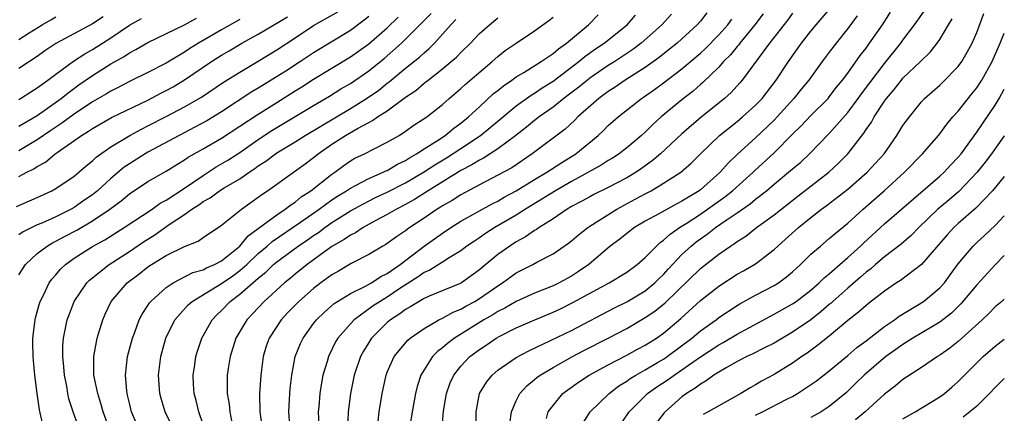
# Model space of a CAD drawing. Units: inches. Extents: x 2598000 to 2601000, y 1482000 to 1485000.
# Drawn here: x 2600893 to 2601000, y 1482079 to 1482122 of the extents above; entities that cross this region are included whole.
import ezdxf

# ---------------------------------------------------------------- set-up
doc = ezdxf.new("R2010")
doc.units = ezdxf.units.IN
doc.header["$MEASUREMENT"] = 0
doc.layers.add('LD25981482_2ft', color=222, linetype='Continuous')

msp = doc.modelspace()

# ---------------------------------------------------------------- linework, layer by layer
at = {"layer": 'LD25981482_2ft'}
for points, elevation in [([(2600932, 1482078), (2600932.13, 1482079), (2600932.44, 1482081), (2600932.88, 1482083), (2600933, 1482083.31), (2600933.77, 1482085), (2600935.22, 1482086.78), (2600935.48, 1482087), (2600937, 1482088.07), (2600938.62, 1482089), (2600939, 1482089.18), (2600940.17, 1482089.83), (2600941, 1482090.15), (2600941.53, 1482090.47), (2600942.52, 1482091), (2600943, 1482091.29), (2600945, 1482092.69), (2600945.5, 1482093), (2600947, 1482094.08), (2600948.8, 1482095), (2600949.24, 1482095.24), (2600951, 1482096.15), (2600952.69, 1482097.31), (2600953, 1482097.56), (2600953.77, 1482098.23), (2600954.77, 1482099), (2600955, 1482099.15), (2600957.93, 1482101), (2600959.93, 1482102.07), (2600961, 1482102.67), (2600961.65, 1482103), (2600963, 1482103.8), (2600964.86, 1482105), (2600966.01, 1482105.99), (2600967.01, 1482107), (2600969.09, 1482109), (2600971, 1482110.51), (2600971.59, 1482111), (2600973, 1482112.26), (2600973.7, 1482113), (2600975.23, 1482115), (2600976.56, 1482117), (2600977.99, 1482119), (2600979, 1482120.3), (2600979.57, 1482121), (2600983, 1482125.03)], 10452), ([(2600892.73, 1482101.27), (2600895, 1482102.25), (2600896.6, 1482103), (2600897, 1482103.23), (2600899, 1482104.58), (2600899.51, 1482105), (2600900.31, 1482105.69), (2600901, 1482106.24), (2600901.38, 1482106.62), (2600903, 1482107.75), (2600905.04, 1482109), (2600906.31, 1482109.69), (2600907, 1482110.03), (2600909, 1482111.05), (2600911, 1482112.1), (2600912.84, 1482113.16), (2600915.23, 1482114.77), (2600917, 1482115.86), (2600919, 1482117.05), (2600921, 1482118.27), (2600923, 1482119.57), (2600925, 1482120.9), (2600927.62, 1482122.38)], 10480), ([(2600931, 1482121.88), (2600930.51, 1482121.49), (2600929, 1482120.38), (2600925, 1482117.94), (2600923.59, 1482117), (2600921.98, 1482115.98), (2600919, 1482114.13), (2600918.29, 1482113.71), (2600915, 1482111.56), (2600913.41, 1482110.59), (2600912.12, 1482109.88), (2600910.41, 1482109), (2600907, 1482107.17), (2600906.7, 1482107), (2600905, 1482105.92), (2600904.45, 1482105.55), (2600903, 1482104.33), (2600901.54, 1482103), (2600901, 1482102.56), (2600900.07, 1482101.93), (2600899, 1482101.18), (2600898.68, 1482101), (2600897, 1482100.18), (2600895.49, 1482099.49), (2600895, 1482099.28), (2600893.46, 1482098.54), (2600893, 1482098.21)], 10478), ([(2600895.76, 1482077), (2600895.25, 1482079.25), (2600894.99, 1482081.01), (2600894.75, 1482083), (2600894.59, 1482084.59), (2600894.56, 1482085), (2600894.52, 1482086.52), (2600894.52, 1482087), (2600894.76, 1482089), (2600894.8, 1482089.2), (2600895.24, 1482090.76), (2600895.33, 1482091), (2600895.67, 1482091.67), (2600896.3, 1482093), (2600896.59, 1482093.41), (2600897, 1482093.87), (2600897.51, 1482094.49), (2600898.05, 1482095), (2600899, 1482095.68), (2600901, 1482096.96), (2600902.33, 1482097.67), (2600904.45, 1482099), (2600907.46, 1482101), (2600908.36, 1482101.64), (2600909, 1482101.98), (2600911, 1482103.29), (2600913, 1482104.66), (2600914.43, 1482105.57), (2600915.69, 1482106.31), (2600917, 1482107.15), (2600919, 1482108.54), (2600920.48, 1482109.52), (2600925, 1482112.25), (2600926.74, 1482113.26), (2600927.97, 1482114.03), (2600929, 1482114.63), (2600931, 1482115.99), (2600932.67, 1482117.33), (2600934.56, 1482119), (2600935, 1482119.42), (2600937.78, 1482122.22)], 10474), ([(2600909.59, 1482077.59), (2600908.88, 1482079), (2600908.46, 1482080.46), (2600908.32, 1482081), (2600908.18, 1482083), (2600908.42, 1482085), (2600908.95, 1482087), (2600909.93, 1482089), (2600911.38, 1482090.62), (2600911.81, 1482091), (2600915, 1482092.94), (2600916.22, 1482093.78), (2600917, 1482094.34), (2600917.75, 1482095), (2600919, 1482096.18), (2600919.96, 1482097), (2600920.5, 1482097.5), (2600923.58, 1482099.58), (2600925.61, 1482101), (2600927, 1482102.01), (2600927.6, 1482102.4), (2600928.57, 1482103), (2600929, 1482103.29), (2600929.57, 1482103.57), (2600931, 1482104.33), (2600932.57, 1482105), (2600932.86, 1482105.14), (2600933, 1482105.2), (2600934.13, 1482105.87), (2600935, 1482106.29), (2600935.42, 1482106.58), (2600936.17, 1482107), (2600937, 1482107.55), (2600938.45, 1482108.45), (2600939.29, 1482109), (2600940.23, 1482109.77), (2600941, 1482110.32), (2600941.83, 1482111), (2600943, 1482112.11), (2600944.51, 1482113.49), (2600945, 1482113.87), (2600945.62, 1482114.38), (2600946.53, 1482115), (2600947, 1482115.34), (2600947.83, 1482115.83), (2600949.7, 1482117), (2600951, 1482117.88), (2600951.6, 1482118.4), (2600952.48, 1482119), (2600954.84, 1482121), (2600955.92, 1482122.08)], 10466), ([(2600913, 1482077.65), (2600912.53, 1482079), (2600912.25, 1482080.25), (2600912.05, 1482081), (2600911.98, 1482082.02), (2600911.93, 1482083), (2600912.1, 1482084.1), (2600912.22, 1482085), (2600912.4, 1482085.6), (2600912.87, 1482087), (2600913.99, 1482089), (2600914.48, 1482089.52), (2600915, 1482090), (2600915.96, 1482091), (2600917, 1482091.77), (2600919, 1482093.52), (2600919.82, 1482094.18), (2600920.65, 1482095), (2600921, 1482095.3), (2600923.32, 1482097), (2600924.34, 1482097.66), (2600925, 1482098.15), (2600925.52, 1482098.48), (2600926.21, 1482099), (2600927, 1482099.54), (2600929, 1482100.8), (2600930.41, 1482101.59), (2600931.74, 1482102.26), (2600933, 1482102.84), (2600935, 1482103.86), (2600936.92, 1482105), (2600938.18, 1482105.82), (2600939.43, 1482106.57), (2600941, 1482107.59), (2600943.12, 1482109), (2600944.16, 1482109.84), (2600945, 1482110.55), (2600947, 1482112.19), (2600948.63, 1482113.37), (2600949, 1482113.59), (2600949.83, 1482114.17), (2600951, 1482114.89), (2600953.82, 1482117), (2600954.46, 1482117.54), (2600955.62, 1482118.38), (2600956.57, 1482119), (2600959.05, 1482121), (2600959.95, 1482122.05)], 10464), ([(2600963.86, 1482122.14), (2600962.82, 1482121), (2600960.57, 1482119), (2600959.68, 1482118.32), (2600957.7, 1482117), (2600957, 1482116.56), (2600955, 1482115.21), (2600954.73, 1482115), (2600953.79, 1482114.21), (2600952.65, 1482113.35), (2600952.18, 1482113), (2600951, 1482112.06), (2600949.5, 1482111), (2600949, 1482110.61), (2600948.12, 1482109.88), (2600946.97, 1482109), (2600945, 1482107.54), (2600943.46, 1482106.54), (2600943, 1482106.32), (2600942.2, 1482105.8), (2600941, 1482105.18), (2600937.45, 1482103), (2600935.96, 1482102.04), (2600935, 1482101.51), (2600934, 1482101), (2600933, 1482100.41), (2600931.75, 1482099.75), (2600930.39, 1482099), (2600929.56, 1482098.44), (2600929, 1482098.17), (2600928.31, 1482097.69), (2600927, 1482096.94), (2600924.32, 1482095), (2600923, 1482093.95), (2600922.48, 1482093.52), (2600921.83, 1482093), (2600919.62, 1482091), (2600918.36, 1482089.64), (2600917.75, 1482089), (2600916.56, 1482087), (2600915.93, 1482085), (2600915.72, 1482083.72), (2600915.62, 1482083), (2600915.61, 1482082.39), (2600915.62, 1482081), (2600915.83, 1482079.83), (2600915.9, 1482079), (2600916.14, 1482077.86)], 10462), ([(2600967.7, 1482122.3), (2600967, 1482121.39), (2600966.66, 1482121), (2600965, 1482119.47), (2600964.47, 1482119), (2600963.65, 1482118.35), (2600962.54, 1482117.46), (2600961, 1482116.37), (2600958.84, 1482115), (2600957.76, 1482114.24), (2600957, 1482113.76), (2600955.97, 1482113), (2600953.71, 1482111), (2600953.36, 1482110.64), (2600952.31, 1482109.69), (2600948.75, 1482107), (2600946.51, 1482105.49), (2600945, 1482104.67), (2600943, 1482103.64), (2600941, 1482102.56), (2600940.05, 1482101.95), (2600939, 1482101.36), (2600938.79, 1482101.21), (2600938.43, 1482101), (2600937, 1482100.02), (2600935.46, 1482099), (2600935.19, 1482098.81), (2600935, 1482098.66), (2600933.99, 1482098.01), (2600932.83, 1482097.17), (2600932.52, 1482097), (2600931, 1482096.07), (2600929.1, 1482095.1), (2600927.72, 1482094.28), (2600927, 1482093.87), (2600925.8, 1482093), (2600925, 1482092.39), (2600923.4, 1482091), (2600922.22, 1482089.78), (2600921.5, 1482089), (2600920.18, 1482087), (2600919.87, 1482086.13), (2600919.52, 1482085), (2600919.26, 1482083), (2600919.14, 1482081), (2600919.16, 1482079), (2600919.44, 1482077)], 10460), ([(2600973.82, 1482122.18), (2600972.91, 1482121), (2600971.29, 1482119), (2600971.17, 1482118.83), (2600971, 1482118.64), (2600970.27, 1482117.73), (2600969.52, 1482117), (2600969, 1482116.41), (2600967.27, 1482114.73), (2600967, 1482114.5), (2600966.21, 1482113.79), (2600965, 1482112.85), (2600962.76, 1482111), (2600961.83, 1482110.17), (2600961, 1482109.35), (2600960.62, 1482109), (2600959, 1482107.63), (2600958.2, 1482107), (2600957.47, 1482106.53), (2600957, 1482106.26), (2600956.24, 1482105.76), (2600953, 1482103.98), (2600951.27, 1482103), (2600948, 1482101), (2600947, 1482100.36), (2600944.7, 1482099), (2600943.66, 1482098.34), (2600943, 1482097.88), (2600942.46, 1482097.54), (2600941.66, 1482097), (2600941, 1482096.49), (2600939.71, 1482095.71), (2600939, 1482095.25), (2600937.62, 1482094.38), (2600937, 1482094.12), (2600936.35, 1482093.65), (2600934.38, 1482092.38), (2600933, 1482091.45), (2600932.23, 1482091), (2600931.49, 1482090.51), (2600929.4, 1482089), (2600929, 1482088.56), (2600927.64, 1482087), (2600927.4, 1482086.6), (2600926.61, 1482085), (2600926.46, 1482084.46), (2600926.01, 1482083), (2600925.85, 1482082.15), (2600925.67, 1482081), (2600925.56, 1482079.56), (2600925.5, 1482079), (2600925.56, 1482077.56)], 10456), ([(2600977, 1482122.24), (2600976.48, 1482121.53), (2600974.5, 1482119), (2600971.54, 1482115), (2600971.29, 1482114.71), (2600970.34, 1482113.66), (2600969.62, 1482113), (2600967.06, 1482110.94), (2600965, 1482109.18), (2600962.67, 1482107), (2600961.77, 1482106.23), (2600960.61, 1482105.39), (2600960.04, 1482105), (2600959, 1482104.38), (2600957, 1482103.33), (2600955.43, 1482102.57), (2600955, 1482102.34), (2600954.14, 1482101.86), (2600953, 1482101.27), (2600952.54, 1482101), (2600951, 1482099.95), (2600949.49, 1482099), (2600949.21, 1482098.79), (2600949, 1482098.68), (2600948.02, 1482097.98), (2600947, 1482097.45), (2600946.3, 1482097), (2600945, 1482096.07), (2600943.32, 1482094.68), (2600943, 1482094.4), (2600941.07, 1482093), (2600940.93, 1482092.93), (2600937.56, 1482091.56), (2600937, 1482091.32), (2600936.46, 1482091), (2600935.57, 1482090.43), (2600935, 1482090.12), (2600934.37, 1482089.63), (2600933.36, 1482089), (2600933, 1482088.69), (2600931.3, 1482087), (2600930.41, 1482085.59), (2600930.09, 1482085), (2600929.4, 1482083), (2600929, 1482081), (2600928.75, 1482079), (2600928.68, 1482077)], 10454), ([(2600984.04, 1482121.96), (2600983, 1482120.58), (2600981.73, 1482119), (2600981, 1482118.04), (2600980.21, 1482117), (2600978.76, 1482115), (2600977.97, 1482114.03), (2600977.13, 1482113), (2600975.34, 1482111), (2600975, 1482110.64), (2600973, 1482108.72), (2600971.04, 1482106.97), (2600970, 1482106), (2600969.14, 1482105), (2600967, 1482103.1), (2600966.86, 1482103), (2600965, 1482101.86), (2600964.43, 1482101.57), (2600962.49, 1482100.49), (2600961, 1482099.69), (2600959.83, 1482099), (2600959, 1482098.37), (2600958.24, 1482097.76), (2600957.22, 1482097), (2600954.88, 1482095), (2600953.77, 1482094.23), (2600953, 1482093.74), (2600951.65, 1482093), (2600951, 1482092.69), (2600949, 1482091.89), (2600947, 1482090.97), (2600945.75, 1482090.25), (2600945, 1482089.89), (2600944.46, 1482089.54), (2600943.49, 1482089), (2600940.3, 1482087), (2600939.56, 1482086.44), (2600939, 1482085.94), (2600938.45, 1482085.55), (2600937.93, 1482085), (2600937, 1482083.57), (2600936.66, 1482083), (2600936.25, 1482081.75), (2600936.06, 1482081), (2600935.69, 1482079), (2600935.39, 1482077)], 10450), ([(2600938.92, 1482076.92), (2600939.1, 1482079.1), (2600939.42, 1482081), (2600939.84, 1482082.16), (2600940.23, 1482083), (2600941, 1482083.96), (2600941.98, 1482085), (2600943, 1482085.78), (2600943.74, 1482086.26), (2600944.82, 1482087), (2600945.22, 1482087.22), (2600947, 1482088.11), (2600949.01, 1482089), (2600951, 1482089.83), (2600951.8, 1482090.2), (2600953.14, 1482090.86), (2600957.1, 1482093), (2600959, 1482094.17), (2600960.14, 1482095), (2600961, 1482095.74), (2600962.22, 1482097), (2600962.63, 1482097.37), (2600963, 1482097.62), (2600963.71, 1482098.29), (2600964.74, 1482099), (2600965.44, 1482099.44), (2600967, 1482100.47), (2600967.78, 1482101), (2600969.67, 1482102.33), (2600970.5, 1482103), (2600972.73, 1482105), (2600972.86, 1482105.14), (2600975, 1482107.11), (2600977, 1482109.13), (2600977.95, 1482110.05), (2600979, 1482111.15), (2600980.86, 1482113), (2600981, 1482113.17), (2600981.79, 1482114.21), (2600982.44, 1482115), (2600983, 1482115.75), (2600984.35, 1482117.65), (2600985, 1482118.47), (2600985.38, 1482119), (2600986.76, 1482121), (2600987.65, 1482122.35)], 10448), ([(2600942.63, 1482077), (2600942.65, 1482079), (2600943.02, 1482081), (2600943.77, 1482082.23), (2600944.39, 1482083), (2600945, 1482083.52), (2600947, 1482084.91), (2600948.36, 1482085.64), (2600950.74, 1482086.74), (2600953, 1482087.85), (2600957.69, 1482090.31), (2600959, 1482090.94), (2600961, 1482092.13), (2600962.06, 1482093), (2600962.52, 1482093.48), (2600963, 1482093.92), (2600963.51, 1482094.49), (2600965, 1482096.07), (2600965.99, 1482097), (2600966.55, 1482097.45), (2600967, 1482097.79), (2600967.72, 1482098.28), (2600968.63, 1482099), (2600969.81, 1482099.81), (2600971, 1482100.6), (2600972.42, 1482101.58), (2600973, 1482102.08), (2600974.17, 1482103), (2600975, 1482103.72), (2600976.58, 1482105), (2600977, 1482105.38), (2600977.89, 1482106.11), (2600978.85, 1482107), (2600981, 1482109.21), (2600983, 1482111.48), (2600984.14, 1482113), (2600984.5, 1482113.51), (2600987, 1482116.81), (2600988.76, 1482119), (2600989, 1482119.34), (2600990.25, 1482121), (2600991.4, 1482122.6)], 10446), ([(2600950.3, 1482078.3), (2600950.48, 1482079), (2600951, 1482079.72), (2600952.08, 1482081), (2600952.6, 1482081.4), (2600953.77, 1482082.23), (2600954.92, 1482083), (2600957, 1482084.13), (2600959, 1482085.15), (2600960.19, 1482085.81), (2600961, 1482086.23), (2600962.22, 1482087), (2600963, 1482087.55), (2600964.86, 1482089.14), (2600967, 1482091.09), (2600969, 1482092.65), (2600971, 1482093.93), (2600971.69, 1482094.31), (2600973, 1482095.08), (2600975, 1482096.62), (2600975.4, 1482097), (2600976.26, 1482097.74), (2600977.66, 1482099), (2600979, 1482100.09), (2600980.16, 1482101), (2600980.65, 1482101.35), (2600983, 1482103.15), (2600985.12, 1482105), (2600986.03, 1482105.97), (2600986.94, 1482107), (2600988.33, 1482109), (2600989, 1482110.06), (2600989.69, 1482111), (2600991, 1482112.62), (2600991.35, 1482113), (2600993, 1482114.45), (2600993.28, 1482114.72), (2600995, 1482116.48), (2600995.38, 1482117), (2600995.98, 1482118.02), (2600996.5, 1482119), (2600997, 1482120.16), (2600997.79, 1482122.21)], 10442), ([(2600893, 1482119.4), (2600894.13, 1482120.13), (2600895.53, 1482121), (2600896.47, 1482121.53), (2600897, 1482121.85)], 10492), ([(2600902.16, 1482121.84), (2600901, 1482121.1), (2600897.02, 1482118.98), (2600895.83, 1482118.17), (2600895, 1482117.57), (2600893, 1482116.26)], 10490), ([(2600893, 1482104.53), (2600893.86, 1482105), (2600894.63, 1482105.37), (2600895, 1482105.62), (2600895.89, 1482106.11), (2600896.94, 1482107), (2600897.15, 1482107.15), (2600899.79, 1482109), (2600900.56, 1482109.44), (2600901, 1482109.76), (2600903.06, 1482110.94), (2600907, 1482112.83), (2600908.43, 1482113.57), (2600909, 1482113.86), (2600909.74, 1482114.26), (2600911, 1482115.02), (2600913.91, 1482117), (2600915, 1482117.69), (2600915.84, 1482118.16), (2600917.22, 1482119), (2600919, 1482119.96), (2600922.16, 1482121.84)], 10482), ([(2600893, 1482093.88), (2600893.72, 1482095), (2600895, 1482096.18), (2600896.07, 1482097), (2600896.66, 1482097.34), (2600897, 1482097.51), (2600897.96, 1482098.04), (2600899.28, 1482098.72), (2600901, 1482099.72), (2600902.88, 1482101), (2600904.11, 1482101.89), (2600905, 1482102.65), (2600907, 1482103.98), (2600909, 1482105.12), (2600910.15, 1482105.85), (2600911, 1482106.34), (2600911.38, 1482106.62), (2600913, 1482107.53), (2600915, 1482108.7), (2600919, 1482111.31), (2600921, 1482112.58), (2600923, 1482113.83), (2600923.73, 1482114.27), (2600925, 1482115.09), (2600929, 1482117.51), (2600929.88, 1482118.12), (2600931, 1482118.92), (2600933, 1482120.68), (2600934.19, 1482121.81)], 10476), ([(2600893, 1482110), (2600895, 1482111.15), (2600897.61, 1482113), (2600898.37, 1482113.63), (2600899.52, 1482114.48), (2600901, 1482115.5), (2600903, 1482116.75), (2600904.44, 1482117.56), (2600905, 1482117.96), (2600905.7, 1482118.3), (2600907, 1482119.06), (2600910.99, 1482120.99), (2600912.3, 1482121.7)], 10486), ([(2600893, 1482112.89), (2600893.19, 1482113), (2600894.29, 1482113.71), (2600895, 1482114.14), (2600895.48, 1482114.52), (2600896.16, 1482115), (2600897, 1482115.64), (2600898.94, 1482117.06), (2600900.15, 1482117.85), (2600901, 1482118.31), (2600902.08, 1482119), (2600903, 1482119.59), (2600905, 1482120.95), (2600906.31, 1482121.69)], 10488), ([(2600917, 1482121.55), (2600915, 1482120.44), (2600912.51, 1482119), (2600911.57, 1482118.43), (2600911, 1482118.03), (2600909, 1482116.83), (2600907, 1482115.82), (2600905, 1482114.83), (2600903.8, 1482114.2), (2600903, 1482113.81), (2600902.5, 1482113.5), (2600901, 1482112.63), (2600899, 1482111.29), (2600897.68, 1482110.32), (2600896.47, 1482109.53), (2600895, 1482108.5), (2600893, 1482107.34)], 10484), ([(2600899.98, 1482075.98), (2600898.9, 1482079), (2600898.43, 1482080.43), (2600898.31, 1482081), (2600898.2, 1482081.8), (2600897.96, 1482083), (2600897.89, 1482083.89), (2600897.78, 1482085), (2600897.78, 1482086.22), (2600897.84, 1482087), (2600898.08, 1482088.08), (2600898.24, 1482089), (2600898.45, 1482089.55), (2600899.02, 1482091), (2600900.37, 1482093), (2600900.69, 1482093.31), (2600902.82, 1482095), (2600905, 1482096.39), (2600906.54, 1482097.46), (2600907.77, 1482098.23), (2600909.33, 1482099.33), (2600911, 1482100.43), (2600911.79, 1482101), (2600912.53, 1482101.47), (2600913, 1482101.82), (2600913.76, 1482102.24), (2600914.8, 1482103), (2600915.31, 1482103.31), (2600917, 1482104.28), (2600918.02, 1482105), (2600918.61, 1482105.39), (2600919, 1482105.68), (2600919.8, 1482106.2), (2600920.85, 1482107), (2600921, 1482107.1), (2600923, 1482108.3), (2600924.09, 1482109), (2600929, 1482111.92), (2600930.76, 1482113), (2600932.08, 1482113.92), (2600933, 1482114.65), (2600933.2, 1482114.8), (2600935, 1482116.29), (2600936.51, 1482117.49), (2600937, 1482117.95), (2600937.57, 1482118.43), (2600938.14, 1482119), (2600939.91, 1482121), (2600940.45, 1482121.55)], 10472), ([(2600902.91, 1482076.91), (2600902.17, 1482079), (2600901.92, 1482079.92), (2600901.56, 1482081), (2600901.18, 1482082.82), (2600901.15, 1482083), (2600901.16, 1482083.16), (2600901.13, 1482085), (2600901.5, 1482087), (2600902.11, 1482089), (2600902.38, 1482089.62), (2600903.04, 1482091), (2600904.76, 1482093), (2600906.04, 1482093.96), (2600907, 1482094.73), (2600907.41, 1482095), (2600909, 1482095.98), (2600911, 1482096.96), (2600912.47, 1482097.53), (2600913, 1482097.93), (2600915, 1482099.27), (2600917.16, 1482101), (2600919, 1482102.3), (2600919.4, 1482102.6), (2600920, 1482103), (2600922.93, 1482105.07), (2600924.09, 1482105.91), (2600925, 1482106.59), (2600925.51, 1482107), (2600927, 1482108.03), (2600928.45, 1482109), (2600929.76, 1482109.76), (2600931, 1482110.41), (2600931.4, 1482110.6), (2600931.96, 1482111), (2600933, 1482111.66), (2600935, 1482113.14), (2600936.12, 1482113.88), (2600937, 1482114.65), (2600937.2, 1482114.8), (2600937.43, 1482115), (2600939, 1482116.21), (2600939.95, 1482117), (2600940.52, 1482117.48), (2600941, 1482118), (2600942.03, 1482119), (2600943, 1482120.03), (2600944.09, 1482121), (2600945, 1482121.73)], 10470), ([(2600906.1, 1482077), (2600905.24, 1482079), (2600905, 1482079.94), (2600904.81, 1482080.81), (2600904.75, 1482081), (2600904.71, 1482081.29), (2600904.58, 1482083), (2600904.81, 1482085), (2600905.34, 1482087), (2600905.55, 1482087.55), (2600906.06, 1482089), (2600906.38, 1482089.62), (2600907, 1482090.54), (2600907.17, 1482090.83), (2600907.32, 1482091), (2600909, 1482092.51), (2600909.74, 1482093), (2600911.89, 1482094.11), (2600913, 1482094.42), (2600913.37, 1482094.63), (2600914.25, 1482095), (2600915, 1482095.4), (2600917, 1482096.98), (2600917.9, 1482098.1), (2600919, 1482098.9), (2600921, 1482100.39), (2600921.93, 1482101), (2600922.52, 1482101.48), (2600923, 1482101.77), (2600923.67, 1482102.33), (2600924.71, 1482103), (2600927, 1482104.79), (2600927.32, 1482105), (2600928.27, 1482105.73), (2600929, 1482106.22), (2600929.49, 1482106.51), (2600930.53, 1482107), (2600931.51, 1482107.51), (2600933, 1482108.25), (2600934.29, 1482109), (2600935, 1482109.45), (2600935.9, 1482110.1), (2600937.3, 1482111), (2600939, 1482112.35), (2600939.73, 1482113), (2600941, 1482114.09), (2600941.47, 1482114.53), (2600944.39, 1482117), (2600945, 1482117.55), (2600945.81, 1482118.19), (2600947, 1482119.01), (2600949, 1482120.35), (2600950.54, 1482121.46), (2600951, 1482121.82)], 10468), ([(2600922.44, 1482077.56), (2600922.33, 1482079), (2600922.42, 1482081), (2600922.46, 1482081.54), (2600922.63, 1482083), (2600923.02, 1482085), (2600923.59, 1482086.41), (2600923.86, 1482087), (2600925, 1482088.6), (2600925.31, 1482089), (2600926.17, 1482089.83), (2600927.24, 1482090.76), (2600927.61, 1482091), (2600929, 1482091.86), (2600930.64, 1482092.64), (2600931.29, 1482093), (2600932.32, 1482093.68), (2600933, 1482094.01), (2600934.39, 1482095), (2600937, 1482096.98), (2600939, 1482098.4), (2600939.91, 1482099), (2600941, 1482099.68), (2600944.41, 1482101.59), (2600945, 1482101.87), (2600945.7, 1482102.3), (2600947, 1482102.98), (2600949, 1482104.21), (2600950.34, 1482105), (2600950.73, 1482105.27), (2600951.94, 1482106.06), (2600953.47, 1482107), (2600955.91, 1482109), (2600956.47, 1482109.53), (2600957, 1482110.06), (2600958.06, 1482111), (2600960.6, 1482113), (2600960.84, 1482113.16), (2600962.02, 1482113.98), (2600963, 1482114.69), (2600965, 1482116.21), (2600967, 1482117.91), (2600967.57, 1482118.43), (2600969, 1482119.89), (2600969.97, 1482121), (2600970.4, 1482121.6)], 10458), ([(2600946.3, 1482077.7), (2600946.49, 1482079), (2600947, 1482080.22), (2600947.38, 1482081), (2600948.16, 1482081.84), (2600949, 1482082.51), (2600949.26, 1482082.74), (2600949.61, 1482083), (2600951, 1482083.82), (2600953.13, 1482085), (2600954.35, 1482085.65), (2600956.99, 1482087), (2600959, 1482088.07), (2600961, 1482089.23), (2600962.06, 1482089.94), (2600963.16, 1482090.84), (2600967, 1482094.56), (2600969, 1482096.13), (2600970.26, 1482097), (2600970.72, 1482097.28), (2600971, 1482097.5), (2600971.92, 1482098.08), (2600973.1, 1482099), (2600975, 1482100.38), (2600977.58, 1482102.42), (2600980.96, 1482105), (2600982.01, 1482105.99), (2600983, 1482107.01), (2600984.76, 1482109.24), (2600985, 1482109.63), (2600985.57, 1482110.43), (2600985.88, 1482111), (2600987, 1482112.7), (2600987.21, 1482113), (2600988.04, 1482113.96), (2600988.84, 1482115), (2600989, 1482115.19), (2600990.91, 1482117), (2600991.96, 1482118.04), (2600992.72, 1482119), (2600993, 1482119.4), (2600993.94, 1482121), (2600994.35, 1482121.65)], 10444), ([(2600954.25, 1482077.75), (2600955.04, 1482079), (2600957.09, 1482081), (2600958.16, 1482081.84), (2600959, 1482082.34), (2600959.37, 1482082.63), (2600959.98, 1482083), (2600961, 1482083.57), (2600962.35, 1482084.35), (2600963, 1482084.73), (2600963.4, 1482085), (2600966.07, 1482087), (2600967, 1482087.79), (2600968.7, 1482089), (2600969, 1482089.23), (2600971, 1482090.54), (2600971.28, 1482090.72), (2600973, 1482091.66), (2600975, 1482092.71), (2600975.47, 1482093), (2600976.35, 1482093.65), (2600977, 1482094.2), (2600977.88, 1482095), (2600979, 1482096.1), (2600980.03, 1482097), (2600981, 1482097.8), (2600981.63, 1482098.37), (2600983, 1482099.46), (2600984.68, 1482101), (2600986.96, 1482103), (2600989.18, 1482105), (2600991.12, 1482107), (2600992.86, 1482109), (2600993, 1482109.17), (2600993.77, 1482110.23), (2600994.42, 1482111), (2600995, 1482111.64), (2600996.07, 1482113), (2600996.49, 1482113.51), (2600997, 1482114.14), (2600997.35, 1482114.65), (2600997.56, 1482115), (2600998.68, 1482117), (2600999.56, 1482119), (2601000, 1482120.09)], 10440), ([(2600957.9, 1482077), (2600959.26, 1482079), (2600961.26, 1482081), (2600962.28, 1482081.72), (2600963.49, 1482082.51), (2600964.14, 1482083), (2600965, 1482083.56), (2600966.92, 1482084.92), (2600969, 1482086.29), (2600969.47, 1482086.53), (2600971, 1482087.44), (2600975, 1482089.62), (2600977, 1482090.74), (2600977.39, 1482091), (2600979, 1482092.21), (2600979.91, 1482093), (2600980.45, 1482093.55), (2600981, 1482094), (2600983, 1482095.75), (2600984.39, 1482097), (2600984.7, 1482097.3), (2600987, 1482099.39), (2600988.84, 1482101), (2600993, 1482104.57), (2600993.48, 1482105), (2600994.2, 1482105.8), (2600995, 1482106.62), (2600995.32, 1482107), (2600997, 1482109.33), (2600999, 1482112.28), (2600999.44, 1482113), (2601000, 1482114.02)], 10438), ([(2601000, 1482108.96), (2600998.6, 1482107), (2600997.91, 1482106.09), (2600997.05, 1482105), (2600995.07, 1482102.93), (2600994, 1482102), (2600992.78, 1482101), (2600990.71, 1482099), (2600989.87, 1482098.13), (2600988.79, 1482097.21), (2600987, 1482095.83), (2600986.03, 1482095), (2600985.49, 1482094.51), (2600985, 1482094.15), (2600984.39, 1482093.61), (2600983, 1482092.44), (2600981.39, 1482091), (2600981.19, 1482090.81), (2600981, 1482090.66), (2600980.12, 1482089.88), (2600979, 1482089.01), (2600977, 1482087.65), (2600975, 1482086.47), (2600973.95, 1482085.95), (2600972.71, 1482085.29), (2600972.04, 1482085), (2600971, 1482084.46), (2600969.8, 1482083.8), (2600969, 1482083.33), (2600968.47, 1482083), (2600967.64, 1482082.36), (2600967, 1482082.02), (2600966.43, 1482081.57), (2600965.48, 1482081), (2600965, 1482080.65), (2600963.16, 1482079), (2600963.08, 1482078.92), (2600962.21, 1482077.79)], 10436), ([(2601000, 1482104.53), (2600998.71, 1482103), (2600996.91, 1482101.09), (2600995, 1482099.44), (2600994.52, 1482099), (2600993.78, 1482098.22), (2600991, 1482094.99), (2600988.73, 1482093.27), (2600988.31, 1482093), (2600987, 1482092.1), (2600985.25, 1482090.75), (2600985, 1482090.56), (2600984.18, 1482089.82), (2600983, 1482088.93), (2600981, 1482087.24), (2600979.77, 1482086.23), (2600978.61, 1482085.39), (2600978.01, 1482085), (2600977, 1482084.29), (2600975, 1482083.07), (2600973.65, 1482082.35), (2600973, 1482081.95), (2600972.39, 1482081.61), (2600971.4, 1482081), (2600969, 1482079.68), (2600967.84, 1482079), (2600967.29, 1482078.71)], 10434), ([(2600973, 1482078.65), (2600973.76, 1482079), (2600976.38, 1482080.38), (2600977, 1482080.69), (2600977.54, 1482081), (2600978.43, 1482081.57), (2600979.61, 1482082.39), (2600981, 1482083.46), (2600983, 1482085.13), (2600984, 1482086), (2600985, 1482086.73), (2600987, 1482088.27), (2600988.07, 1482089), (2600988.6, 1482089.4), (2600990.58, 1482090.58), (2600991.24, 1482091), (2600993, 1482092.45), (2600993.49, 1482093), (2600994.13, 1482093.87), (2600995, 1482095.08), (2600996.61, 1482097), (2600997, 1482097.37), (2600997.86, 1482098.14), (2600999, 1482099.22), (2601000, 1482100.28)], 10432), ([(2601000, 1482095.96), (2600999, 1482094.96), (2600997, 1482092.8), (2600995.28, 1482090.72), (2600994.27, 1482089.73), (2600993, 1482088.74), (2600990.06, 1482087), (2600989, 1482086.33), (2600988.24, 1482085.76), (2600987.15, 1482085), (2600984.78, 1482083), (2600983.89, 1482082.11), (2600982.87, 1482081.13), (2600981, 1482079.58), (2600980.11, 1482079), (2600979, 1482078.4)], 10430), ([(2601000, 1482091.24), (2600999.72, 1482091), (2600999, 1482090.4), (2600998.31, 1482089.69), (2600997.61, 1482089), (2600995, 1482086.63), (2600994.08, 1482085.92), (2600993, 1482085.16), (2600992.74, 1482085), (2600991, 1482083.81), (2600989, 1482082.51), (2600988.18, 1482081.82), (2600987, 1482080.92), (2600984.9, 1482079), (2600983.84, 1482078.16)], 10428), ([(2600989, 1482078.26), (2600990.31, 1482079), (2600993, 1482080.64), (2600993.49, 1482081), (2600994.32, 1482081.68), (2600995, 1482082.29), (2600995.35, 1482082.65), (2600995.67, 1482083), (2600997.7, 1482085), (2600999, 1482086.14), (2601000, 1482086.91)], 10426), ([(2601000, 1482082.62), (2600999, 1482081.65), (2600998.41, 1482081), (2600997, 1482079.64), (2600996.27, 1482079), (2600995.55, 1482078.45)], 10424)]:
    msp.add_lwpolyline(points, dxfattribs=dict(at, elevation=elevation))

doc.saveas('drawing.dxf')
